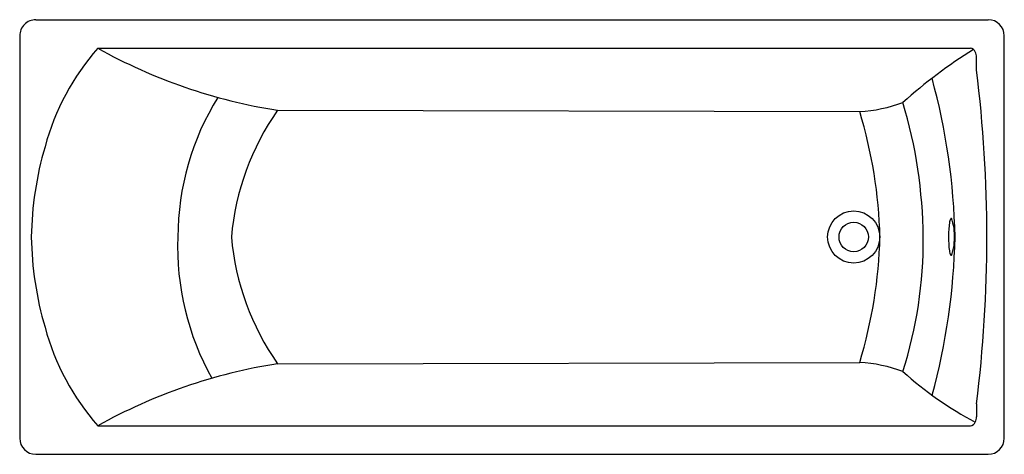
# Model space of a CAD drawing. Extents: x -1.6 to 65.3, y -51.1 to -21.6.
import ezdxf

# ---------------------------------------------------------------- set-up
doc = ezdxf.new("R2010")
doc.units = 0
doc.header["$LTSCALE"] = 0.64311
doc.layers.get('0').update_dxf_attribs({"color": 255, "linetype": 'CONTINUOUS'})
doc.layers.get('DEFPOINTS').update_dxf_attribs({"linetype": 'CONTINUOUS'})
doc.styles.get("Standard").update_dxf_attribs({"font": 'txt', "width": 0.8})

msp = doc.modelspace()

# ---------------------------------------------------------------- linework, layer by layer
for p, q in [((-0.543, -21.589), (64.181, -21.589)), ((-1.645, -22.692), (-1.645, -50.015)), ((65.284, -50.015), (65.284, -22.692)), ((3.662, -23.524), (62.978, -23.525)), ((63.391, -25.012), (63.391, -24.146)), ((15.89, -27.742), (55.452, -27.837)), ((15.89, -44.965), (55.452, -44.87)), ((63.391, -47.696), (63.391, -48.562)), ((3.662, -49.182), (62.977, -49.182)), ((-0.543, -51.117), (64.181, -51.117))]:
    msp.add_line(p, q)
for radius in [1.772, 1]:
    msp.add_circle((55.048, -36.353), radius)
for centre, radius, start, end in [((-0.543, -22.692), 1.102, 89.99997, 180.00008), ((64.181, -22.692), 1.102, 0.00001, 90), ((16.287, -34.596), 16.792, 138.74908, 164.8812), ((21.564, 8.542), 36.725, 240.82684, 261.11276), ((82.556, -54.3), 36.297, 122.25926, 131.73723), ((62.937, -23.925), 0.402, 20.76517, 84.19676), ((62.51, -24.146), 0.882, 359.99922, 24.31265), ((-26.634, -36.352), 90.736, 359.99939, 7.17985), ((17.787, -37.236), 44.156, 1.14572, 15.31981), ((27.261, -36.431), 18.159, 148.22076, 179.75484), ((54.778, -17.394), 10.465, 273.69206, 290.20121), ((27.03, -36.625), 32.744, 0.47587, 16.70109), ((30.354, -37.902), 17.676, 144.91351, 174.97302), ((24.926, -37.147), 31.915, 1.42511, 16.95991), ((22.518, -36.771), 23.38, 163.71857, 178.97586), ((68.483, -36.274), 6.987, 172.83777, 180.65518), ((62.266, -35.468), 0.717, 150.56412, 174.79891), ((61.678, -35.136), 0.0432, 24.38682, 150.5902), ((55.062, -37.065), 6.935, 13.09186, 16.30406), ((60.479, -35.909), 1.4, 3.24173, 17.21156), ((55.822, -36.286), 6.072, 359.54978, 4.31409), ((22.518, -35.936), 23.38, 181.02335, 196.28065), ((27.432, -37.02), 18.342, 177.91523, 209.1486), ((30.356, -34.804), 17.678, 185.02793, 215.08332), ((24.927, -35.56), 31.913, 343.03918, 358.57594), ((30.444, -36.597), 29.33, 342.34586, 0.47587), ((17.788, -35.47), 44.155, 344.71551, 358.85447), ((68.55, -36.431), 7.054, 179.3722, 187.03934), ((55.822, -36.382), 6.072, 355.68591, 0.45022), ((-26.634, -36.354), 90.736, 352.81936, 0.00039), ((62.173, -37.256), 0.624, 183.58011, 211.52749), ((55.062, -35.632), 6.935, 343.69594, 346.90814), ((60.23, -36.752), 1.649, 344.13871, 357.00884), ((61.678, -37.561), 0.0432, 209.4098, 335.61318), ((16.285, -38.111), 16.79, 195.11733, 221.25315), ((21.56, -81.239), 36.715, 98.88406, 119.17528), ((54.792, -55.251), 10.402, 69.75346, 86.36303), ((74.102, -28.217), 23.35, 227.71614, 242.48042), ((62.509, -48.562), 0.882, 335.68657, 360), ((62.937, -48.782), 0.402, 275.80246, 339.23405), ((-0.543, -50.015), 1.102, 179.99995, 269.99948), ((64.181, -50.015), 1.102, 269.99999, 359.99999)]:
    msp.add_arc(centre, radius, start, end)

# ---------------------------------------------------------------- texts
at = {"layer": 'DEFPOINTS'}
for tag, p, s in [('MODELNUMBER', (31.82, -36.349), 'K-8277T'), ('TRADENAME', (31.82, -36.351), 'BIOVE'), ('PRODUCT', (31.82, -36.353), 'BATH')]:
    msp.add_attdef(tag, p, s, height=0.001, dxfattribs=at)

doc.saveas('drawing.dxf')
